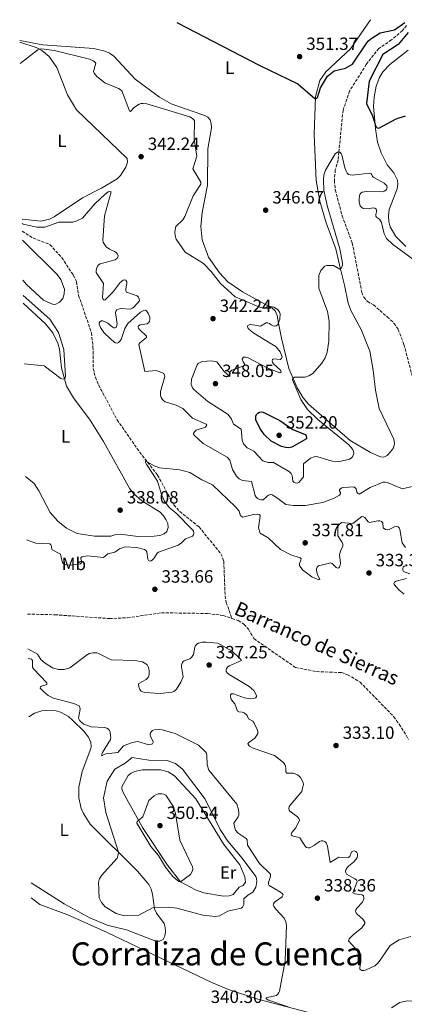
# Model space of a CAD drawing. Units: metres. Extents: x 594242 to 597701, y 4696683 to 4699043.
# Drawn here: x 594242 to 594459, y 4698444 to 4698999 of the extents above; entities that cross this region are included whole.
import ezdxf
from ezdxf.enums import TextEntityAlignment as Align

# ---------------------------------------------------------------- set-up
doc = ezdxf.new("R2010")
doc.units = ezdxf.units.M
doc.header["$MEASUREMENT"] = 0
doc.linetypes.add('DGN Style 3', pattern=[2.435891, 1.739922, -0.695969])
for name, color, linetype, lineweight in [('Barranco lineal', 142, 'DGN Style 3', 13), ('Cota de punto acotado terreno', 7, 'Continuous', 0), ('Curva de nivel directora', 30, 'Continuous', 30), ('Curva de nivel intermedia', 30, 'Continuous', 0), ('Etiqueta de uso rústico', 92, 'Continuous', 0), ('Línea de cambio de uso (parcela vista)', 92, 'Continuous', 0), ('Punto acotado terreno (símbolo)', 7, 'Continuous', 0), ('Texto de arroyo-regatas y barrancos', 142, 'Continuous', 0), ('Texto de Corraliza', 7, 'Continuous', 0), ('Vaguada', 142, 'DGN Style 3', 13)]:
    doc.layers.add(name, color=color, linetype=linetype, lineweight=lineweight)
doc.styles.add('Style-Arial', font='arial.ttf')

# ---------------------------------------------------------------- blocks, each defined once
blk = doc.blocks.new('5PATER')
at = {"layer": 'Barranco lineal', "linetype": 'Continuous', "lineweight": 0}
h = blk.add_hatch(color=51, dxfattribs=at)
edge = h.paths.add_edge_path()
edge.add_ellipse((0, 0), major_axis=(-0.11, -0.111), ratio=0.999422, start_angle=0, end_angle=360)

msp = doc.modelspace()

# ---------------------------------------------------------------- linework, layer by layer
at = {"layer": 'Barranco lineal', "color": 142, "linetype": 'DGN Style 3', "lineweight": 13}
for points in [[(594243.56, 4698879.69, 339.57), (594249.81, 4698875.66, 339.42), (594259.14, 4698872.03, 339.06), (594265.78, 4698864.67, 338.62), (594272.27, 4698854.92, 338.26), (594274.05, 4698851.13, 338.22), (594275.3, 4698843.37, 338.04), (594282.49, 4698822.34, 337.46), (594283.37, 4698814.35, 337.1), (594283.57, 4698802.27, 336.7), (594284.71, 4698797.27, 336.7), (594286.54, 4698792.92, 336.52), (594296.99, 4698773.24, 335.72), (594309.61, 4698755.16, 335.1), (594319.76, 4698742.14, 334.67), (594328.9, 4698725.31, 334.08), (594332.25, 4698721.62, 334.05), (594343.13, 4698712.89, 333.72), (594355.46, 4698697.82, 333.54), (594357.05, 4698693.53, 333.47), (594357.77, 4698674.12, 333.07), (594358.42, 4698670.39, 332.96), (594361.62, 4698661.37, 332.77)], [(594246.47, 4698663.78, 333.3), (594261.98, 4698663.41, 333.08), (594292.7, 4698661.29, 333.26), (594302.8, 4698661.74, 333.26), (594321.96, 4698664.52, 333.04), (594347.81, 4698664.14, 332.97), (594356.68, 4698663.03, 332.79), (594361.62, 4698661.37, 332.77)], [(594361.62, 4698661.37, 332.77), (594365.1, 4698660.2, 332.75), (594368.39, 4698658.06, 332.68), (594370.91, 4698655.32, 332.68), (594373.97, 4698649.98, 332.65), (594397.42, 4698633.73, 332.46), (594409.19, 4698631.37, 332.32), (594423.31, 4698630.85, 332.25), (594426.79, 4698629.61, 332.25), (594433.81, 4698625.45, 332.06), (594452.78, 4698605.98, 332.03), (594455.83, 4698601.71, 331.99), (594461.07, 4698593.19, 331.96)]]:
    msp.add_polyline3d(points, dxfattribs=at)
at = {"layer": 'Curva de nivel directora', "color": 30, "linetype": 'Continuous', "lineweight": 30, "elevation": 350, "flags": 128}
for points in [[(594330.52, 4698997.28), (594376.87, 4698973.08), (594398.8, 4698962.71), (594408.36, 4698954.41), (594409.36, 4698954.49), (594409.89, 4698954.99), (594411.59, 4698960.42), (594415.42, 4698966.98), (594419.13, 4698970), (594425.49, 4698971.46), (594429.46, 4698973.79), (594437.66, 4698985.78), (594438.49, 4698986.86), (594439.84, 4698988.02), (594445.11, 4698991.46), (594453.24, 4698993.06), (594459.02, 4698997.14)], [(594460.84, 4698991.55), (594455.16, 4698984.71), (594446.62, 4698979.08), (594438.86, 4698964.07), (594437.48, 4698951.49), (594440.71, 4698944.66), (594442.59, 4698938.53), (594443.32, 4698937.88), (594444.28, 4698937.64), (594454.08, 4698942.89), (594459.46, 4698944.63)], [(594393.46, 4698757.45), (594391.7, 4698757.59), (594389.57, 4698758.24), (594383.74, 4698761.24), (594379.71, 4698764.94), (594377.36, 4698768.58), (594375.15, 4698773.32), (594375.11, 4698775.36), (594375.47, 4698776.23), (594376.24, 4698777), (594377.19, 4698777.53), (594378.2, 4698777.71), (594379.28, 4698777.56), (594388.57, 4698772.85), (594396.01, 4698767.92), (594402.86, 4698765.06), (594403.44, 4698764.23), (594403.7, 4698763.21), (594403.6, 4698762.6), (594395.34, 4698757.85), (594393.46, 4698757.45)]]:
    msp.add_lwpolyline(points, dxfattribs=at)
at = {"layer": 'Curva de nivel intermedia', "color": 30, "linetype": 'Continuous', "lineweight": 0, "flags": 128}
for points, elevation in [([(594242.28, 4698974.06), (594252.32, 4698981.74), (594253.29, 4698982.24), (594254.29, 4698982.37), (594261.78, 4698981.36), (594281.37, 4698976.61), (594283.39, 4698975.61), (594284.27, 4698975.02), (594284.96, 4698974.22), (594283.75, 4698969.58), (594284.09, 4698968.6), (594285.61, 4698966.8), (594290.14, 4698963.28), (594297.72, 4698960), (594298.69, 4698959.44), (594299.55, 4698958.64), (594303.86, 4698947.37), (594304.53, 4698946.98), (594306.78, 4698949.55), (594309.41, 4698951.19), (594310.48, 4698951.47), (594311.57, 4698951.53), (594313.68, 4698951.37), (594337.95, 4698943.96), (594338.91, 4698943.51), (594339.69, 4698942.88), (594340.51, 4698941.91), (594340.39, 4698931.49), (594341.85, 4698921.82), (594339.65, 4698914.74), (594343.62, 4698908.13), (594344.05, 4698907.15), (594344.16, 4698906.15), (594339.81, 4698899.52), (594335.15, 4698887.82), (594333.94, 4698885.94), (594329.97, 4698882.32), (594329.39, 4698879.23), (594329.61, 4698877.05), (594330.2, 4698875.02), (594335.27, 4698867.76), (594345.55, 4698861.36), (594349.99, 4698856.89), (594355.2, 4698850.15), (594363.41, 4698842.56), (594377.64, 4698836.55), (594379.65, 4698836.29), (594382.31, 4698837.31), (594384.29, 4698837.02), (594385.26, 4698836.78), (594386.2, 4698836.29), (594387.14, 4698835.73), (594387.85, 4698834.98), (594388.43, 4698833.99), (594388.76, 4698832.92), (594388.55, 4698829.93), (594387.47, 4698826.93), (594386.62, 4698826.16), (594385.75, 4698826.08), (594384.78, 4698826.32), (594383.74, 4698826.83), (594382.79, 4698827.54), (594381.91, 4698828), (594380.98, 4698827.99), (594377.62, 4698825.97), (594372.3, 4698826.93), (594371.3, 4698826.83), (594370.56, 4698826.4), (594370.4, 4698825.79), (594370.62, 4698825.16), (594371.2, 4698824.34), (594373.9, 4698822.14), (594386.53, 4698814.34), (594388.78, 4698811.68), (594389.83, 4698808.71), (594389.5, 4698807.86), (594388.81, 4698807.33), (594385.02, 4698807.67), (594384.51, 4698807.28), (594384.29, 4698806.6), (594384.43, 4698805.77), (594385, 4698804.85), (594388.92, 4698801.29), (594389.38, 4698800.4), (594388.66, 4698799.81), (594381.76, 4698802.38), (594370.31, 4698808.33), (594369.25, 4698808.65), (594368.19, 4698808.65), (594367.44, 4698807.5), (594368, 4698805.95), (594368.71, 4698804.89), (594368.93, 4698803.96), (594361.6, 4698801.33), (594360.85, 4698800.52), (594360.37, 4698799.61), (594360.4, 4698797.7), (594357.3, 4698800.43), (594353.07, 4698806.01), (594350.06, 4698806.53), (594344.77, 4698806.06)], 345), ([(594344.77, 4698806.06), (594343.7, 4698805.66), (594342.86, 4698805.12), (594342.01, 4698804.26), (594338.83, 4698796.19), (594338.62, 4698793.11), (594338.95, 4698792.16), (594339.46, 4698791.26), (594340.22, 4698790.46), (594347.97, 4698783.68), (594359.48, 4698776.19), (594361.32, 4698773.6), (594362.48, 4698770.8), (594366.86, 4698768.05), (594367.32, 4698761.89), (594368.2, 4698759.82), (594370.23, 4698757.55), (594373.88, 4698755.57), (594379.05, 4698750.24), (594382.05, 4698749.17), (594385.12, 4698749.15), (594393.49, 4698744.42), (594394.31, 4698743.77), (594394.95, 4698743), (594395.48, 4698741.92), (594395.86, 4698738.71), (594396.42, 4698738.15), (594397.32, 4698737.7), (594398.44, 4698737.61), (594399.33, 4698737.91), (594401.93, 4698741.15), (594401.92, 4698748.5), (594405.95, 4698751.65), (594407.94, 4698752.42), (594408.98, 4698752.55), (594409.98, 4698752.46), (594418.12, 4698749.91), (594420.22, 4698749.63), (594422.39, 4698749.73), (594427.91, 4698751.14), (594428.77, 4698751.68), (594429.45, 4698752.41), (594429.94, 4698753.34), (594430.18, 4698754.37), (594430.08, 4698755.52), (594429.64, 4698756.48), (594427.51, 4698759.22), (594410.04, 4698773.51), (594404.24, 4698779.01), (594400.51, 4698784.75), (594395.75, 4698795.85), (594395.87, 4698796.83), (594396.95, 4698797.32), (594402.78, 4698797.25), (594405, 4698798.06), (594407.21, 4698799.46), (594412.27, 4698805.3), (594414.09, 4698808.25), (594415.19, 4698811.46), (594416.17, 4698817.63), (594416.44, 4698828.97), (594415.38, 4698834.38), (594410.61, 4698847.56), (594410.63, 4698854.57), (594411.75, 4698857.35), (594413.9, 4698859.83), (594414.86, 4698860.2), (594416.53, 4698860.34), (594418.8, 4698860.24), (594422.42, 4698858.2), (594423.1, 4698858.54), (594423.54, 4698859.44), (594423.81, 4698860.44), (594423.86, 4698861.53), (594422.37, 4698869.56), (594415.2, 4698894.04), (594413.47, 4698902.77), (594413.27, 4698908.75), (594413.45, 4698911.14), (594414.35, 4698913.99), (594419.76, 4698923.16), (594421.13, 4698924.2), (594421.91, 4698924.27), (594422.47, 4698924.08), (594423.09, 4698923.45), (594423.58, 4698922.57), (594425.22, 4698915.31), (594426.01, 4698913.35), (594426.58, 4698912.37), (594427.35, 4698911.6), (594428.2, 4698911.27), (594429.27, 4698911.23), (594439.3, 4698912.21), (594440.03, 4698911.9), (594440.42, 4698911.3), (594440.77, 4698910.36), (594441.46, 4698909.78), (594447.29, 4698906.7), (594448.77, 4698905.14), (594449.06, 4698904.12), (594448.84, 4698903.42)], 345), ([(594448.84, 4698903.42), (594448.22, 4698902.71), (594447.36, 4698902.2), (594446.29, 4698901.8), (594437.14, 4698901.98), (594435.04, 4698901.6), (594434.14, 4698901.08), (594433.66, 4698900.31), (594433.35, 4698898.25), (594433.33, 4698896.03), (594433.88, 4698893.92), (594434.58, 4698893.04), (594435.55, 4698892.45), (594438.56, 4698892.25), (594440.98, 4698892.7), (594442.05, 4698892.52), (594442.9, 4698891.99), (594443.12, 4698891.41), (594443.06, 4698890.41), (594442.73, 4698889.08), (594442.69, 4698888.06), (594443.05, 4698887.46), (594444.69, 4698886.27), (594445.92, 4698884.43), (594447.41, 4698878.08), (594448.75, 4698875.39), (594452.04, 4698872.28), (594464.76, 4698862.94)], 345), ([(594243.5, 4698883.95), (594244.12, 4698883.63), (594251.7, 4698881.84), (594256.23, 4698881.91), (594264.22, 4698884.64), (594271.94, 4698884.76), (594274.36, 4698885.36), (594277.41, 4698886.84), (594284.51, 4698894.98), (594290.27, 4698900.53), (594291.99, 4698901.84), (594292.92, 4698902), (594293.62, 4698901.69), (594289.93, 4698888.21), (594288.91, 4698874.49), (594289.13, 4698873.48), (594289.59, 4698872.5), (594290.88, 4698870.78), (594292.7, 4698869.4), (594295.57, 4698868.11), (594296.35, 4698867.5), (594297.1, 4698866.64), (594297.47, 4698865.65), (594297.34, 4698864.93), (594296.8, 4698864.13), (594295.89, 4698863.39), (594287.42, 4698861.11), (594286.45, 4698860.6), (594285.83, 4698859.81), (594285.47, 4698858.86), (594285.11, 4698857.55), (594285.16, 4698856.39), (594289.21, 4698850.19), (594288.74, 4698842.18), (594289.05, 4698841.17), (594289.64, 4698840.8), (594290.25, 4698840.93), (594294.75, 4698845.48), (594298.6, 4698850.68), (594300.33, 4698851.94), (594301.32, 4698852.22), (594301.94, 4698851.92), (594302.42, 4698851.06), (594302.5, 4698850.19), (594302.34, 4698849.2), (594301.83, 4698847.1), (594301.85, 4698846.1), (594302.27, 4698845.31), (594308.28, 4698843.17), (594309, 4698842.33), (594309.43, 4698841.38), (594309.55, 4698840.38), (594306.42, 4698836.82), (594305.54, 4698836.19), (594304.49, 4698835.71), (594299.1, 4698835.94), (594297.81, 4698835.7), (594296.8, 4698835.22), (594296.26, 4698834.54), (594296.02, 4698833.64), (594297.01, 4698827.46), (594296.86, 4698826.39), (594296.43, 4698825.4), (594295.89, 4698825.13), (594295.19, 4698825.2), (594294.27, 4698825.6), (594291.75, 4698827.66), (594288.93, 4698829.15), (594288, 4698829.07), (594287.23, 4698828.59), (594286.87, 4698827.92), (594286.88, 4698827.22), (594287.64, 4698825.34), (594289.46, 4698822.55), (594293.46, 4698818.67), (594295.11, 4698817.29), (594296, 4698816.7), (594296.98, 4698816.56), (594297.81, 4698816.95), (594298.57, 4698817.6), (594299.16, 4698818.5), (594301.24, 4698824.77), (594303.01, 4698827.59), (594310.06, 4698833.99), (594311.96, 4698834.93), (594312.96, 4698835.01), (594313.59, 4698834.67), (594314.7, 4698833), (594315.4, 4698831.06), (594315.44, 4698829.9), (594315.15, 4698828.74), (594314.66, 4698827.88), (594313.96, 4698827.36), (594309.86, 4698826.8), (594309, 4698826.21), (594308.85, 4698825.66), (594309.04, 4698824.97), (594309.61, 4698824.14), (594313.57, 4698820.47), (594313.58, 4698819.74), (594310.63, 4698817.48)], 340), ([(594244.57, 4698804.75), (594255.81, 4698803.7), (594265.26, 4698796.57), (594266.51, 4698796.17), (594267.44, 4698796.45), (594267.87, 4698797.71), (594266.89, 4698812.9), (594263.93, 4698822.44), (594259.03, 4698829.94), (594244.05, 4698843.36)], 340), ([(594310.63, 4698817.48), (594309.83, 4698816.67), (594309.25, 4698815.71), (594312.64, 4698800.51), (594319.18, 4698801.07), (594323.23, 4698799.4), (594323.74, 4698798.54), (594323.79, 4698797.7), (594321.36, 4698789.15), (594321.46, 4698787.09), (594321.83, 4698785.91), (594322.37, 4698784.93), (594323.11, 4698784.1), (594324.03, 4698783.42), (594330.17, 4698781.6), (594333.99, 4698779.59), (594339.41, 4698774.24), (594347.14, 4698770.86), (594347.56, 4698770.2), (594346.77, 4698769.22), (594342.55, 4698767.92), (594341.55, 4698767.38), (594340.66, 4698766.64), (594340.01, 4698765.76), (594340.05, 4698765.18), (594340.5, 4698764.46), (594345.35, 4698759.88), (594358.99, 4698752.27), (594360.45, 4698750.61), (594361.89, 4698745.34), (594364.13, 4698741.48), (594365.61, 4698740.03), (594367.55, 4698739.13), (594372.69, 4698738.48), (594374.7, 4698730.56), (594375.33, 4698729.71), (594376.1, 4698729.01), (594377.13, 4698728.44), (594378.11, 4698728.14), (594379.19, 4698728.18), (594381.3, 4698730.15), (594382.25, 4698730.85), (594383.37, 4698731.19), (594384.22, 4698731.06), (594386.77, 4698729.46), (594392.07, 4698725.49), (594396.33, 4698724.91), (594402.91, 4698725.06), (594412.89, 4698726.73), (594419.21, 4698729.19), (594422.13, 4698730.91), (594422.78, 4698731.8), (594422.71, 4698732.38), (594422.25, 4698733.26), (594422.22, 4698734.05), (594423.52, 4698734.9), (594424.58, 4698735.17), (594430.26, 4698735.45), (594431.05, 4698735.03), (594431.53, 4698734.37), (594431.97, 4698732.54), (594432.53, 4698731.7), (594433.3, 4698731.36), (594439.47, 4698735.07), (594446.85, 4698738.08), (594447.9, 4698738.12), (594449.06, 4698737.93), (594457.66, 4698734.32), (594463.81, 4698735.94)], 340), ([(594245.9, 4698705.69), (594251.28, 4698703.73), (594259.07, 4698703.44), (594259.72, 4698702.9), (594260.05, 4698702.13), (594260.1, 4698701.14), (594260.38, 4698700.1), (594265.1, 4698697.61), (594266.27, 4698692.69), (594266.98, 4698692.13), (594268.09, 4698691.65), (594271.3, 4698691.3), (594276.09, 4698692.07), (594276.86, 4698692.71), (594277.06, 4698693.36), (594276.44, 4698694.98), (594276.61, 4698695.59), (594277.15, 4698696.01), (594280.26, 4698696.54), (594289.38, 4698695.78), (594291.75, 4698697.76), (594295.65, 4698698.64), (594298.28, 4698700.62), (594301.43, 4698701.64), (594308.06, 4698701.24), (594312.4, 4698700.28), (594313.21, 4698699.7), (594313.64, 4698698.91), (594314.19, 4698694.8), (594314.63, 4698693.91), (594315.37, 4698693.6), (594316.12, 4698693.84), (594316.97, 4698694.37), (594317.7, 4698695.09), (594318.87, 4698697.21), (594319.47, 4698698.06), (594320.24, 4698698.77), (594331.3, 4698702.72), (594333.26, 4698703.9), (594335.46, 4698706.12), (594339.42, 4698707.72), (594340, 4698708.55), (594340.18, 4698709.54), (594339.96, 4698710.47), (594339.42, 4698711.36), (594330.04, 4698720.88), (594326.32, 4698723.88), (594323.6, 4698727.47), (594321.87, 4698731.2), (594319.78, 4698738.64), (594313.62, 4698747.89), (594312.92, 4698749.31), (594312.96, 4698750.1), (594317.75, 4698747.41), (594320.85, 4698746.15), (594332.22, 4698745.06), (594337.93, 4698743.63), (594344.62, 4698739.48), (594350.73, 4698736.73), (594363.71, 4698724.31), (594365.69, 4698721.84), (594366.34, 4698719.7), (594366.91, 4698718.96), (594367.73, 4698718.45), (594373.74, 4698719.98), (594375.87, 4698720.11), (594376.94, 4698719.9), (594377.47, 4698719.45), (594377.57, 4698718.9), (594376.5, 4698712.39), (594377.51, 4698709.43), (594382.02, 4698706.85), (594389.01, 4698700.13), (594394.87, 4698697.22), (594400.04, 4698695.52), (594400.52, 4698694.89), (594400.51, 4698694.19), (594399.74, 4698692.24), (594399.72, 4698691.22), (594401.28, 4698688.83), (594406.55, 4698684.84), (594410.5, 4698683.09), (594411.11, 4698683.24), (594409.75, 4698686.16), (594409.27, 4698688.2), (594409.31, 4698689.28), (594409.67, 4698690.21), (594410.35, 4698691.01), (594417.39, 4698692.67), (594418.16, 4698692.35), (594420.29, 4698690.13), (594421.26, 4698689.74), (594421.89, 4698689.92), (594422.26, 4698690.43), (594422.65, 4698691.42), (594422.79, 4698692.42), (594422.22, 4698697.19), (594422.7, 4698699.26), (594424.1, 4698702.13), (594424.02, 4698703.14), (594423.72, 4698704.13)], 335), ([(594423.72, 4698704.13), (594421.35, 4698707.82), (594421.21, 4698712.13), (594421.41, 4698713.13), (594421.88, 4698714.06), (594423.41, 4698715.38), (594429.78, 4698714.81), (594434.7, 4698718.76), (594435.66, 4698718.66), (594436.54, 4698718.22), (594438.26, 4698715.76), (594439.09, 4698715.45), (594443.87, 4698716.41), (594444.91, 4698716.28), (594445.93, 4698715.9), (594446.67, 4698715.19), (594446.87, 4698712.32), (594448.11, 4698711.47), (594449.1, 4698711.37), (594450.17, 4698711.54), (594453.19, 4698713.05), (594454.23, 4698713.18), (594455.2, 4698712.98), (594455.75, 4698712.48), (594456.26, 4698711.42), (594457.45, 4698703.92), (594459.45, 4698701.33)], 335), ([(594458.77, 4698691), (594458.05, 4698690.31), (594457.78, 4698689.53), (594457.79, 4698688.53), (594458.23, 4698687.71), (594461.78, 4698686.4)], 335), ([(594459.89, 4698683.88), (594454.09, 4698682.32), (594453.23, 4698681.72), (594452.89, 4698681.02), (594453.05, 4698680.44), (594455.83, 4698677.19), (594458.7, 4698675.09)], 335), ([(594246.73, 4698644.2), (594252.11, 4698641.25), (594254.08, 4698638.18), (594256.45, 4698636.05), (594260.56, 4698633.59), (594263.88, 4698632.5), (594267.14, 4698632.55), (594270.27, 4698633.58), (594280.29, 4698641.06), (594281.19, 4698641.54), (594282.14, 4698641.83), (594283.35, 4698642.02), (594285.48, 4698642.03), (594286.56, 4698641.68), (594293.62, 4698638.09), (594307.02, 4698637.71), (594311.23, 4698636.8), (594312.26, 4698636.41), (594313.14, 4698635.85), (594313.83, 4698635.12), (594314.44, 4698634.1), (594314.86, 4698633.02), (594314.95, 4698631.89), (594314.93, 4698629.54), (594314.62, 4698628.47), (594314.05, 4698627.65), (594313.29, 4698626.94), (594309.23, 4698624.66), (594309.01, 4698624.07), (594309.11, 4698623.23), (594309.34, 4698622.16), (594309.8, 4698621.28), (594310.59, 4698620.41), (594312.4, 4698619.55), (594321.27, 4698619.05), (594327.83, 4698619.73), (594328.85, 4698620.15), (594329.71, 4698620.78), (594330.42, 4698621.55), (594332.93, 4698625.37), (594334.15, 4698628.47), (594333.26, 4698634.05), (594333.27, 4698635.1), (594333.54, 4698636.23), (594334.07, 4698637.08), (594334.79, 4698637.54), (594336.9, 4698638.16), (594337.85, 4698638.52), (594338.8, 4698639.27), (594339.95, 4698641), (594340.66, 4698645.2), (594341.19, 4698646.11), (594341.9, 4698646.81), (594342.87, 4698647.35), (594345.04, 4698647.95), (594347.09, 4698648.05), (594353.76, 4698647.45), (594361.69, 4698642.81), (594365.71, 4698639.23), (594366.48, 4698638.46), (594366.93, 4698637.56), (594360.09, 4698634.68), (594359.26, 4698634.03), (594358.54, 4698633.21), (594358.29, 4698632.35), (594358.45, 4698631.51), (594358.98, 4698630.66), (594359.99, 4698629.77), (594371.28, 4698623.05), (594373.87, 4698620.66), (594375.49, 4698617.96), (594375.45, 4698617.12), (594374.96, 4698616.59), (594373.98, 4698616.19), (594371.88, 4698615.97), (594368.67, 4698616.54), (594362.57, 4698618.88), (594361.42, 4698618.77), (594360.91, 4698618.29), (594360.83, 4698617.68), (594360.95, 4698616.69), (594361.28, 4698615.63), (594363.22, 4698613.15), (594364.73, 4698609.12), (594365.5, 4698608.65), (594367.37, 4698608.46), (594368.45, 4698608.07), (594369.39, 4698607.48), (594370.16, 4698606.71), (594371.01, 4698604.7), (594373.35, 4698603.43), (594374.03, 4698602.69), (594375.92, 4698598.85), (594376.2, 4698597.56), (594376.13, 4698596.52), (594375.74, 4698595.52), (594374.47, 4698593.84), (594371.06, 4698591.46), (594370.61, 4698590.72), (594370.82, 4698590.21), (594371.56, 4698589.41)], 335), ([(594246.81, 4698638.7), (594248.7, 4698638.42), (594249.4, 4698637.7), (594249.39, 4698633.92), (594249.91, 4698633.04), (594257.4, 4698625.12), (594257.45, 4698624.18), (594254.45, 4698623.17), (594253.79, 4698622.72), (594253.68, 4698622.11), (594255.54, 4698620.17), (594258.18, 4698617.98), (594261.08, 4698616.41), (594272.66, 4698613.39), (594275.58, 4698612.03), (594276.01, 4698611.24), (594276.18, 4698610.17), (594275.26, 4698605.09), (594275.74, 4698604.09), (594276.37, 4698603.31), (594278.2, 4698601.73), (594282.4, 4698600.3), (594290, 4698599.86), (594291.16, 4698599.51), (594292.07, 4698599), (594292.76, 4698598.28), (594293.11, 4698597.37), (594293.3, 4698595.36), (594293.35, 4698594.21), (594293.17, 4698593.1), (594288.76, 4698585.75), (594288.36, 4698584.81), (594288.4, 4698583.92), (594289.63, 4698584.71), (594290.68, 4698585.07), (594297.31, 4698585.78), (594300.48, 4698589.52), (594305.51, 4698591.45), (594308.63, 4698591.92), (594314.8, 4698590.12), (594315.84, 4698590.25), (594316.85, 4698590.71), (594317.35, 4698591.38), (594317.28, 4698592.02), (594315.9, 4698594.49), (594315.59, 4698595.59), (594315.63, 4698596.59), (594316.07, 4698597.51), (594316.85, 4698598.14), (594317.83, 4698598.55), (594320.04, 4698598.79), (594322.26, 4698598.53), (594329.71, 4698596.5), (594342.75, 4698589.92), (594346.74, 4698586.22), (594347.22, 4698585.33), (594347.42, 4698584.35), (594347.6, 4698578.83), (594348.56, 4698575.87), (594364.34, 4698556.66), (594365.41, 4698553.68), (594365.57, 4698551.6), (594365.45, 4698550.49), (594365.08, 4698549.56), (594362.77, 4698546.06), (594363.27, 4698543.14), (594363.72, 4698542.1), (594365.12, 4698540.36), (594369.62, 4698537.42), (594370.21, 4698536.59), (594370.47, 4698533.58), (594377.23, 4698523.25), (594383.31, 4698517.31), (594383.4, 4698516.38), (594383.19, 4698515.38), (594382.2, 4698512.46), (594382.27, 4698511.51), (594382.66, 4698510.82), (594389.01, 4698507.09), (594389.86, 4698506.34), (594390.49, 4698505.51), (594389.95, 4698504.48), (594385.57, 4698501.38), (594385.03, 4698500.54), (594384.93, 4698499.74), (594385.21, 4698498.93), (594386.45, 4698497.31), (594391.07, 4698492.5), (594391.9, 4698490.44), (594392.32, 4698488.24), (594391.66, 4698468.39), (594388.41, 4698451.38), (594388.05, 4698450.45), (594387.48, 4698449.63), (594386.68, 4698448.94), (594380.79, 4698447.58), (594381.27, 4698446.71), (594382.21, 4698446.26), (594393.22, 4698442.38)], 340), ([(594371.56, 4698589.41), (594373.53, 4698588.22), (594385.54, 4698584.16), (594390.78, 4698579.93), (594391.41, 4698579.01), (594391.79, 4698578.09), (594391.97, 4698577.02), (594391.91, 4698575.92), (594392, 4698574.92), (594392.52, 4698574.19), (594396.32, 4698574.08), (594398.56, 4698573.2), (594399.55, 4698572.49), (594400.32, 4698571.66), (594401.74, 4698568.82), (594401.96, 4698567.84), (594401.77, 4698566.99), (594401.33, 4698565.93), (594401.02, 4698563.87), (594394.46, 4698556.2), (594393.92, 4698555.26), (594393.63, 4698554.3), (594393.82, 4698553.37), (594394.32, 4698552.68), (594398.62, 4698549.48), (594399.33, 4698548.68), (594399.7, 4698547.74), (594397.52, 4698543.25), (594395.33, 4698540.71), (594394.92, 4698539.79), (594395.13, 4698539.28), (594395.78, 4698538.75), (594396.71, 4698538.39), (594398.93, 4698538.12), (594399.83, 4698537.66), (594402.81, 4698533), (594403.59, 4698532.35), (594404.57, 4698532), (594405.39, 4698532.16), (594406.34, 4698532.59), (594408.14, 4698533.62), (594410.85, 4698535.58), (594411.88, 4698535.94), (594412.88, 4698535.94), (594413.92, 4698535.55), (594414.63, 4698534.92), (594415.11, 4698534.04), (594415.42, 4698533.08), (594416.9, 4698523.79), (594421.84, 4698526.79), (594427.13, 4698526.62), (594427.93, 4698527.16), (594428.89, 4698529.75), (594429.64, 4698530.27), (594430.51, 4698530.35), (594431.44, 4698529.99), (594432.01, 4698529.39), (594432.26, 4698528.61), (594432.31, 4698527.59), (594432.12, 4698526.61), (594431.64, 4698525.73), (594430.17, 4698523.95), (594427.22, 4698521.75), (594425.97, 4698520.09), (594425.65, 4698518.99), (594425.73, 4698518), (594426.2, 4698517.17), (594430.9, 4698514.59), (594431.69, 4698513.97), (594432.12, 4698513.13), (594429.74, 4698506.76), (594430.89, 4698506.08), (594435.03, 4698505.56), (594435.7, 4698504.93), (594435.97, 4698504.15), (594435.87, 4698503.3), (594435.55, 4698502.36), (594435.06, 4698501.39), (594432.05, 4698498.04), (594431.49, 4698497.21), (594431.3, 4698496.28), (594431.52, 4698495.44), (594432.12, 4698494.64), (594435.33, 4698491.9), (594436.11, 4698490.78), (594436.44, 4698490.17), (594436.49, 4698489.38), (594434.84, 4698487.02), (594429.88, 4698483.05), (594427.69, 4698480.72), (594427.32, 4698479.75), (594434.12, 4698471.91), (594434.29, 4698467.6), (594433.56, 4698464.54), (594433.67, 4698463.61), (594434.87, 4698462.88), (594435.86, 4698462.87), (594436.83, 4698463.11), (594442.02, 4698465.51), (594443.68, 4698466.85), (594445.15, 4698468.7)], 335), ([(594305.41, 4698583.07), (594301.52, 4698579.79), (594295.77, 4698576.36), (594291.36, 4698569.6), (594289.32, 4698560.23), (594290.55, 4698552.01), (594297.71, 4698529.69), (594297.38, 4698527.31), (594296.93, 4698526.31), (594288.24, 4698516.41), (594287.11, 4698514.68), (594286.46, 4698512.77), (594286.82, 4698503.85), (594288.19, 4698501.18), (594290.22, 4698498.86), (594296.41, 4698495), (594301.2, 4698493.81), (594309.21, 4698494.09), (594317.26, 4698498.36), (594326.17, 4698498.54), (594330.68, 4698498.13), (594345.21, 4698494.14), (594352.31, 4698493.4), (594354.54, 4698493.73), (594359.24, 4698496.35), (594366.79, 4698498.09), (594367.57, 4698498.7), (594368.34, 4698500.15), (594368.35, 4698503.34), (594370.65, 4698505.44), (594373.34, 4698507.11), (594375.06, 4698509.85), (594375.73, 4698512.82), (594375.47, 4698514.84), (594375, 4698515.87), (594367.41, 4698526.32), (594359.37, 4698535.89), (594355.09, 4698542.42), (594346.51, 4698559.53), (594333.85, 4698576.41), (594329.89, 4698579.68), (594325.24, 4698581.35), (594314.92, 4698581.48), (594305.41, 4698583.07)], 345), ([(594320.08, 4698562.43), (594319.12, 4698562.17), (594317.76, 4698561.38), (594314.91, 4698558.82), (594311.37, 4698549.62), (594308.27, 4698546.91), (594308.16, 4698545.93), (594315.94, 4698532.77), (594320.33, 4698527.83), (594324.14, 4698521.17), (594328.34, 4698515.85), (594330.77, 4698513.78), (594331.69, 4698513.18), (594332.75, 4698512.94), (594338.3, 4698517.02), (594339.36, 4698519.2), (594339.57, 4698520.3), (594339.44, 4698521.4), (594332.27, 4698536.45), (594329.88, 4698551.44), (594328.72, 4698555.26), (594324.4, 4698561.69), (594323.22, 4698562.26), (594322.23, 4698562.42), (594320.08, 4698562.43)], 350), ([(594445.15, 4698468.7), (594450.73, 4698477.08), (594455.88, 4698480.26), (594462.37, 4698482.09)], 335), ([(594451.49, 4698441.96), (594456.17, 4698444.89), (594460.38, 4698445.84), (594463.49, 4698445.69), (594465.31, 4698444.73), (594466.12, 4698444.71), (594466.78, 4698445.07), (594468.09, 4698446.57), (594468.98, 4698447.14), (594470.02, 4698447.51), (594476.48, 4698446.53), (594481.85, 4698446.72), (594487.73, 4698443.99), (594492.59, 4698439.17)], 340)]:
    msp.add_lwpolyline(points, dxfattribs=dict(at, elevation=elevation))
at = {"layer": 'Línea de cambio de uso (parcela vista)', "color": 92, "linetype": 'Continuous', "lineweight": 0}
for points in [[(594439.66, 4698998.78, 353.81), (594428.42, 4698982.34, 352.54), (594414.53, 4698969.33, 350.84), (594411.14, 4698964.56, 350.33), (594408.67, 4698955.51, 350.15), (594407.94, 4698934.08, 348.74), (594409.13, 4698908.2, 346.63), (594411.07, 4698896.42, 346.63), (594414.63, 4698884.39, 346.41), (594420.14, 4698869.66, 345.87), (594422.85, 4698858.27, 345), (594425, 4698849.22, 344.31), (594426.99, 4698839.1, 344.05), (594428.61, 4698834.89, 344.09), (594434.42, 4698824.23, 344.27), (594439.2, 4698812.05, 344.24), (594441.18, 4698801.23, 342.97), (594442.5, 4698789.93, 342.53), (594444.61, 4698779.69, 342.53), (594452.89, 4698762.46, 342.78), (594453.2, 4698759.94, 342.68), (594452.66, 4698757.58, 342.57), (594451, 4698755.17, 342.46), (594448.97, 4698753.21, 342.46), (594447.22, 4698752.28, 342.53), (594445.24, 4698752.44, 342.78), (594439.59, 4698754.86, 343.11), (594428.2, 4698761.67, 343.91), (594404.79, 4698782.16, 344.38), (594401.82, 4698785.59, 344.49), (594398.32, 4698791.32, 344.74), (594393.76, 4698802.18, 344.93), (594389.51, 4698819.35, 345.22), (594387.87, 4698827.84, 345), (594387.03, 4698832.16, 344.89), (594386, 4698834.64, 344.89), (594384.08, 4698836.34, 344.93), (594382.31, 4698837.31, 345), (594367.65, 4698845.32, 345.61), (594359.35, 4698851.14, 345.76), (594354.62, 4698856.07, 345.94), (594348.44, 4698864.93, 345.98), (594344.77, 4698874.76, 346.27), (594344.16, 4698882.23, 346.27), (594344.91, 4698890.12, 346.16), (594347.81, 4698905.47, 345.72), (594348.06, 4698925.97, 346.67), (594350.13, 4698937.91, 347.14), (594350, 4698940.2, 347.14), (594349.38, 4698942.28, 346.88), (594348.07, 4698943.91, 346.63), (594346.45, 4698944.84, 346.49), (594344.18, 4698945.52, 346.27), (594327.46, 4698951.44, 346.81), (594320.8, 4698955.15, 346.99), (594307.05, 4698965.25, 347.76), (594295.1, 4698978.15, 348.34), (594292.6, 4698979.99, 348.23), (594290.14, 4698981.13, 348.12), (594283.84, 4698982.61, 347.79), (594255.12, 4698984.67, 345.61), (594242.11, 4698987, 345.76)], [(594242.12, 4698986.12, 345.5), (594251.44, 4698983.12, 345), (594254.57, 4698981.47, 344.74), (594258.76, 4698978.12, 344.27), (594262.94, 4698971.85, 343.37), (594269.07, 4698956.46, 342.24), (594274.17, 4698947.94, 341.73), (594302.67, 4698920.46, 341.37), (594302.8, 4698918.4, 341.44), (594301.84, 4698915.74, 341.41), (594298.96, 4698911.04, 341.33), (594297, 4698909.09, 341.33), (594288.13, 4698903.81, 341.3), (594277.4, 4698898.44, 341.95), (594261.55, 4698887.72, 341.15), (594258.96, 4698886.42, 341.04), (594253.99, 4698885.31, 340.64), (594243.47, 4698886.27, 341.18)], [(594459.6, 4698870.94, 346.21), (594453.92, 4698876.52, 346.25), (594450.71, 4698882, 346.58), (594450.01, 4698885.04, 346.61), (594449.83, 4698888.17, 346.8), (594450.17, 4698891.75, 346.76), (594454.62, 4698903.47, 346.98), (594455.07, 4698906.1, 347.09), (594454.82, 4698908.27, 347.3), (594452.71, 4698912.5, 347.56), (594449.08, 4698917.04, 348.39), (594445.59, 4698923.71, 349.15), (594443.56, 4698929.83, 349.73), (594442.4, 4698937.27, 349.88), (594442.21, 4698939.46, 350), (594441.35, 4698949.84, 350.57), (594441.71, 4698955.16, 351.22), (594442.87, 4698961.37, 351.4), (594444.72, 4698966.11, 351.98), (594446.69, 4698969.45, 352.2), (594450.53, 4698973.59, 352.2), (594460.89, 4698981.6, 353)], [(594243.63, 4698874.57, 339.51), (594263.24, 4698855.25, 338.66), (594265.35, 4698852.35, 338.62), (594267.31, 4698846.99, 338.62), (594267.22, 4698844.2, 338.66), (594266.43, 4698841.63, 338.62), (594264.61, 4698839.54, 338.62), (594262.39, 4698838.48, 338.66), (594260.94, 4698838.36, 338.66), (594255.56, 4698840.64, 338.69), (594245.87, 4698849.57, 339.13), (594243.93, 4698852.01, 339.17)], [(594244.11, 4698839.03, 341.31), (594256.72, 4698827.42, 340.88), (594260.8, 4698822.27, 340.84), (594263.64, 4698816.46, 340.62), (594264.54, 4698813.14, 340.44), (594265.56, 4698802.51, 340.26), (594268.42, 4698792.34, 339.93), (594272.38, 4698785.65, 339.79), (594281.71, 4698773.03, 339.54), (594289.36, 4698761.07, 339.35), (594304.16, 4698734.32, 338.45), (594306.15, 4698731.81, 338.19), (594310.93, 4698727.54, 338.19), (594321.19, 4698721.15, 338.16), (594323.14, 4698719.18, 338.05), (594324.48, 4698717.18, 338.05), (594325.57, 4698714.79, 337.94), (594325.76, 4698712.67, 337.94), (594325.02, 4698710.42, 337.98), (594323.42, 4698708.97, 337.98), (594320.94, 4698708.05, 338.01), (594317.75, 4698707.7, 337.83), (594308.55, 4698707.55, 337.29), (594298.89, 4698708.76, 336.89), (594296.25, 4698708.6, 337.03), (594293.51, 4698707.76, 337.29), (594284.14, 4698707.73, 337.54), (594274.53, 4698709.23, 337.87), (594268.43, 4698712.19, 337.98), (594263.63, 4698716.13, 338.23), (594259.27, 4698721.02, 338.52), (594252.96, 4698733.35, 338.7), (594250.28, 4698737.36, 338.52), (594245.42, 4698741.28, 337.77)], [(594247.25, 4698605.91, 342.67), (594250.46, 4698607.94, 342.49), (594254.53, 4698609.33, 342.2), (594260.21, 4698609.64, 341.98), (594262.66, 4698609.36, 341.91), (594265.05, 4698608.6, 341.69), (594269.51, 4698606.1, 341.15), (594272.05, 4698603.91, 340.97), (594278.26, 4698597.85, 340.93), (594280.85, 4698594.38, 340.97), (594282.16, 4698591.36, 340.97), (594282.43, 4698589.19, 341.18), (594282.22, 4698588.08, 341.18), (594277.36, 4698575.07, 341.91), (594275.47, 4698566.27, 342.53), (594275.49, 4698560.23, 343.07), (594276.74, 4698554.27, 343.18), (594278.01, 4698551.42, 343.61), (594281.87, 4698545.49, 343.83), (594308.44, 4698518.99, 345.79), (594314.77, 4698511.42, 345.75), (594316.18, 4698508.81, 345.68), (594316.97, 4698505.89, 345.46), (594318.08, 4698497.75, 344.96), (594319.08, 4698495.33, 344.56), (594323.49, 4698489.46, 344.16), (594324.11, 4698487.24, 343.98), (594324.21, 4698484.95, 343.87), (594323.83, 4698482.3, 343.87), (594322.82, 4698480.34, 343.87), (594320.92, 4698479.43, 344.01), (594318.69, 4698479.39, 344.05), (594302.28, 4698485.9, 344.23), (594291.31, 4698488.45, 344.3), (594281.69, 4698492.59, 344.34), (594267.14, 4698500.44, 344.34), (594248.51, 4698512.3, 344.99)], [(594356.82, 4698504.87, 348.08), (594345.72, 4698506.78, 349.31), (594341.17, 4698508.37, 349.6), (594332.75, 4698512.94, 350), (594325.26, 4698522.21, 350.11), (594311.32, 4698543.48, 350.36), (594300.37, 4698563.24, 349.78), (594299.58, 4698565.29, 349.75), (594299.62, 4698566.39, 349.64), (594303.21, 4698572.82, 348.87), (594304.93, 4698574.16, 348.77), (594307.03, 4698575.16, 348.8), (594311.13, 4698576.02, 348.8), (594321.39, 4698576.1, 348.62), (594325.65, 4698574.99, 348.55), (594329.26, 4698572.68, 348.48), (594341.29, 4698559.61, 347.75), (594357.05, 4698533.93, 347.13), (594366.12, 4698522.46, 347.17), (594368.95, 4698515.72, 347.17), (594369.18, 4698512.68, 347.13), (594367.91, 4698510.8, 347.17), (594365.61, 4698509.94, 347.21), (594362.23, 4698505.84, 347.39), (594360.04, 4698504.96, 347.86), (594356.82, 4698504.87, 348.08)], [(594248.63, 4698503.9, 343.93), (594253.37, 4698500.07, 343.5), (594269.27, 4698494.4, 343.79), (594291.27, 4698484.3, 343.79), (594350.62, 4698455.91, 341.83), (594359.61, 4698452.22, 341.43), (594376.26, 4698446.85, 340.89), (594408.44, 4698438.31, 339.22)]]:
    msp.add_polyline3d(points, dxfattribs=at)
at = {"layer": 'Vaguada', "color": 142, "linetype": 'DGN Style 3', "lineweight": 13}
msp.add_polyline3d([(594459.94, 4698995.42, 349.72), (594457.64, 4698992.62, 349.54), (594451.5, 4698987.36, 349.33), (594444.36, 4698982.61, 348.85), (594437.3, 4698973.62, 348.02), (594427.89, 4698958.52, 347.11), (594424.18, 4698947.74, 346.64), (594421.85, 4698924.18, 345), (594421.4, 4698919.61, 344.68), (594419.85, 4698914.13, 344.5), (594419.32, 4698908.22, 344.21), (594419.8, 4698902.86, 344.06), (594423.68, 4698888.3, 343.41), (594429.4, 4698872.91, 342.58), (594434.78, 4698845.09, 342.11), (594435.82, 4698842.38, 342), (594437.98, 4698839.95, 341.78), (594441.3, 4698838.07, 341.71), (594449.12, 4698831.31, 341.49), (594452.87, 4698827.78, 341.34), (594455.21, 4698824.25, 341.16), (594458.47, 4698815.81, 340.73), (594464.17, 4698794.26, 340.26)], dxfattribs=at)

# ---------------------------------------------------------------- block references
at = {"layer": 'Punto acotado terreno (símbolo)', "color": 7, "linetype": 'Continuous', "lineweight": 0, "xscale": 10, "yscale": 10, "zscale": 10}
for p in [(594399.73, 4698977.97, 351.37), (594310.48, 4698921.59, 342.24), (594380.61, 4698891.43, 346.66), (594350.97, 4698830.31, 342.24), (594352.36, 4698793.65, 348.05), (594388.21, 4698764.57, 352.2), (594298.69, 4698722.38, 338.08), (594402.86, 4698703.94, 337.81), (594438.83, 4698686.97, 333.38), (594318.23, 4698677.76, 333.66), (594348.8, 4698635.08, 337.25), (594420.26, 4698589.72, 333.1), (594321.1, 4698544.58, 350.54), (594409.78, 4698503.7, 338.36)]:
    msp.add_blockref('5PATER', p, dxfattribs=at)

# ---------------------------------------------------------------- texts
at = {"layer": 'Cota de punto acotado terreno', "color": 7, "linetype": 'Continuous', "lineweight": 0, "style": 'Style-Arial'}
for s, p in [('351.37', (594403.48, 4698981.72, 351.37)), ('342.24', (594314.23, 4698925.34, 342.24)), ('346.67', (594384.36, 4698895.18, 346.66)), ('342.24', (594354.72, 4698834.06, 342.24)), ('348.05', (594356.11, 4698797.4, 348.05)), ('352.20', (594391.96, 4698768.32, 352.2)), ('338.08', (594302.44, 4698726.13, 338.08)), ('337.81', (594406.61, 4698707.69, 337.81)), ('333.38', (594442.58, 4698690.72, 333.38)), ('333.66', (594321.98, 4698681.51, 333.66)), ('337.25', (594352.55, 4698638.83, 337.25)), ('333.10', (594424.01, 4698593.47, 333.1)), ('350.54', (594324.85, 4698548.33, 350.54)), ('338.36', (594413.53, 4698507.45, 338.36)), ('340.30', (594349.66, 4698444.63, 340.3))]:
    msp.add_text(s, height=7, dxfattribs=at).set_placement(p)
at = {"layer": 'Etiqueta de uso rústico', "color": 92, "linetype": 'Continuous', "lineweight": 0, "style": 'Style-Arial'}
for s, p in [('L', (594360.38, 4698971.76, 351.44)), ('L', (594265.93, 4698930.57, 344.26)), ('L', (594267.93, 4698763.98, 340.62)), ('Mb', (594272.62, 4698692.06, 335.88)), ('L', (594267.12, 4698542.15, 342.87)), ('Er', (594359.52, 4698518.21, 348.2))]:
    msp.add_text(s, height=7, dxfattribs=at).set_placement(p, align=Align.MIDDLE_CENTER)
at = {"layer": 'Texto de arroyo-regatas y barrancos', "color": 142, "linetype": 'Continuous', "lineweight": 0, "style": 'Style-Arial'}
msp.add_text('Barranco de Sierras', height=8, rotation=335.97, dxfattribs=at).set_placement((594362.25, 4698664.01, 332.83))
at = {"layer": 'Texto de Corraliza', "color": 7, "linetype": 'Continuous', "lineweight": 0, "style": 'Style-Arial'}
msp.add_text('Corraliza de Cuenca', height=13, dxfattribs=at).set_placement((594270.83, 4698465.81, 343.77))

doc.saveas('drawing.dxf')
